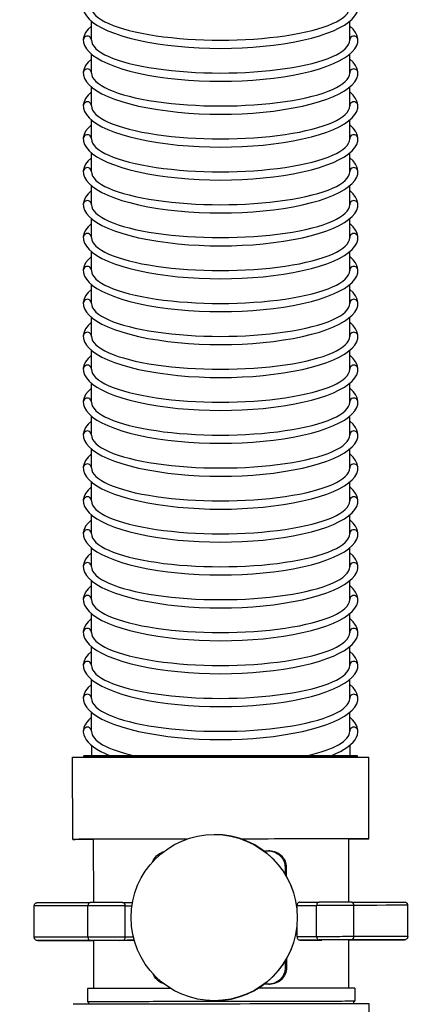
# Model space of a CAD drawing. Units: millimetres. Extents: x 21567 to 35285, y 8718 to 11468.
# Drawn here: x 23667 to 23911, y 9473 to 10072 of the extents above; entities that cross this region are included whole.
import ezdxf

# ---------------------------------------------------------------- set-up
doc = ezdxf.new("R2010")
doc.units = ezdxf.units.MM
doc.layers.add('Kontur', color=1, linetype='Continuous', lineweight=25)

# ---------------------------------------------------------------- blocks, each defined once
blk = doc.blocks.new('BEL SSAK Rzut 1')
at = {"layer": 'Kontur'}
for p, q in [((-10006.3, -1037.4), (-10006.3, -1025.92)), ((-9849.37, -1037.41), (-9849.37, -1025.92)), ((-10006.3, -1057.4), (-10006.3, -1045.92)), ((-9849.37, -1057.41), (-9849.37, -1045.92)), ((-10006.3, -1077.4), (-10006.3, -1065.92)), ((-9849.37, -1077.41), (-9849.37, -1065.92)), ((-10006.3, -1097.4), (-10006.3, -1085.92)), ((-9849.37, -1097.41), (-9849.37, -1085.92)), ((-10006.3, -1117.4), (-10006.3, -1105.92)), ((-9849.37, -1117.41), (-9849.37, -1105.92)), ((-10006.3, -1137.4), (-10006.3, -1125.92)), ((-9849.37, -1137.41), (-9849.37, -1125.92)), ((-10006.3, -1157.4), (-10006.3, -1145.92)), ((-9849.37, -1157.41), (-9849.37, -1145.92)), ((-10006.3, -1177.4), (-10006.3, -1165.92)), ((-9849.37, -1177.41), (-9849.37, -1165.92)), ((-10006.3, -1197.4), (-10006.3, -1185.92)), ((-9849.37, -1197.41), (-9849.37, -1185.92)), ((-10006.3, -1217.4), (-10006.3, -1205.92)), ((-9849.37, -1217.41), (-9849.37, -1205.92)), ((-10006.3, -1237.4), (-10006.3, -1225.92)), ((-9849.37, -1237.41), (-9849.37, -1225.92)), ((-10006.3, -1257.4), (-10006.3, -1245.92)), ((-9849.37, -1257.41), (-9849.37, -1245.92)), ((-10006.3, -1277.4), (-10006.3, -1265.92)), ((-9849.37, -1277.41), (-9849.37, -1265.92)), ((-10006.3, -1297.4), (-10006.3, -1285.92)), ((-9849.37, -1297.41), (-9849.37, -1285.92)), ((-10006.3, -1317.4), (-10006.3, -1305.92)), ((-9849.37, -1317.41), (-9849.37, -1305.92)), ((-10006.3, -1337.4), (-10006.3, -1325.92)), ((-9849.37, -1337.41), (-9849.37, -1325.92)), ((-10006.3, -1357.4), (-10006.3, -1345.92)), ((-9849.37, -1357.41), (-9849.37, -1345.92)), ((-10006.3, -1377.4), (-10006.3, -1365.92)), ((-9849.37, -1377.41), (-9849.37, -1365.92)), ((-10006.3, -1397.4), (-10006.3, -1385.92)), ((-9849.37, -1397.41), (-9849.37, -1385.92)), ((-10006.3, -1417.4), (-10006.3, -1405.92)), ((-9849.37, -1417.41), (-9849.37, -1405.92)), ((-10006.3, -1437.4), (-10006.3, -1425.92)), ((-9849.37, -1437.41), (-9849.37, -1425.92)), ((-10006.3, -1457.4), (-10006.3, -1445.92)), ((-9849.37, -1457.41), (-9849.37, -1445.92)), ((-10006.3, -1465.93), (-10006.31, -1472.27)), ((-9849.37, -1465.92), (-9849.31, -1472.27)), ((-10017.72, -1523.07), (-10017.81, -1473.07)), ((-10017.81, -1473.07), (-9837.81, -1473.07)), ((-9844.71, -1472.27), (-10010.91, -1472.27)), ((-10010.91, -1473.07), (-10010.91, -1472.27)), ((-9844.71, -1473.07), (-10010.91, -1473.07)), ((-9844.71, -1473.07), (-9844.71, -1472.27)), ((-9837.72, -1522.76), (-9837.81, -1473.07)), ((-10005.22, -1523.05), (-10005.16, -1561.46)), ((-9931.74, -1520.13), (-9931.59, -1520.13)), ((-9850.22, -1522.78), (-9850.16, -1561.2)), ((-9898.01, -1530.08), (-9898.71, -1530.08)), ((-9888.71, -1540.06), (-9887.96, -1540.06)), ((-9887.96, -1540.06), (-9887.95, -1545.25)), ((-9987.43, -1561.43), (-9981.41, -1561.42)), ((-9879.83, -1561.25), (-9867.97, -1561.23)), ((-10041.12, -1582.53), (-10041.16, -1563.53)), ((-10008.5, -1582.47), (-10008.54, -1563.47)), ((-9985.82, -1563.43), (-9981.74, -1563.42)), ((-9985.79, -1582.43), (-9985.82, -1563.43)), ((-9881.41, -1563.25), (-9869.57, -1563.23)), ((-9881.41, -1565.16), (-9881.41, -1563.25)), ((-9869.53, -1582.23), (-9869.57, -1563.23)), ((-9846.82, -1582.19), (-9846.85, -1563.19)), ((-9814.12, -1582.14), (-9814.16, -1563.14)), ((-9881.38, -1582.25), (-9881.39, -1575.92)), ((-10016.89, -1584.48), (-10016.89, -1584.48)), ((-10005.12, -1584.46), (-10005.07, -1613.76)), ((-9984.39, -1584.43), (-9989.01, -1584.44)), ((-9989.01, -1584.44), (-9984.39, -1584.43)), ((-9987.39, -1584.43), (-9980.34, -1584.42)), ((-9980.86, -1582.42), (-9985.79, -1582.43)), ((-9869.53, -1582.23), (-9881.38, -1582.25)), ((-9879.79, -1584.25), (-9867.93, -1584.23)), ((-9866.29, -1584.23), (-9870.9, -1584.23)), ((-9870.9, -1584.23), (-9866.29, -1584.23)), ((-9850.12, -1584.2), (-9850.07, -1613.5)), ((-9887.86, -1595.86), (-9887.85, -1601.06)), ((-9887.85, -1601.06), (-9888.61, -1601.06)), ((-10008.77, -1613.77), (-10008.76, -1621.77)), ((-9898.59, -1611.08), (-9897.9, -1611.08)), ((-9846.37, -1613.49), (-9846.36, -1621.49)), ((-9931.77, -1621.13), (-9931.62, -1621.13)), ((-10008.06, -1621.77), (-10008.05, -1623.29)), ((-9847.06, -1621.49), (-9847.05, -1623.01)), ((-9837.49, -1657.89), (-9837.55, -1623))]:
    blk.add_line(p, q, dxfattribs=at)
at = {"layer": 'Kontur', "ltscale": 10}
blk.add_line((-10006.31, -1472.27), (-9849.31, -1472.27), dxfattribs=at)
for centre, start, end in [((-10008.8, -1037.4), 359.88569, 180), ((-9846.87, -1037.4), 0, 180.11431), ((-10008.8, -1057.4), 359.88569, 180), ((-9846.87, -1057.4), 0, 180.11431), ((-10008.8, -1077.4), 359.88569, 180), ((-9846.87, -1077.4), 0, 180.11431), ((-10008.8, -1097.4), 359.88569, 180), ((-9846.87, -1097.4), 0, 180.11431), ((-10008.8, -1117.4), 359.88569, 180), ((-9846.87, -1117.4), 0, 180.11431), ((-10008.8, -1137.4), 359.88569, 180), ((-9846.87, -1137.4), 0, 180.11431), ((-10008.8, -1157.4), 359.88569, 180), ((-9846.87, -1157.4), 0, 180.11431), ((-10008.8, -1177.4), 359.88569, 180), ((-9846.87, -1177.4), 0, 180.11431), ((-10008.8, -1197.4), 359.88569, 180), ((-9846.87, -1197.4), 0, 180.11431), ((-10008.8, -1217.4), 359.88569, 180), ((-9846.87, -1217.4), 0, 180.11431), ((-10008.8, -1237.4), 359.88569, 180), ((-9846.87, -1237.4), 0, 180.11431), ((-10008.8, -1257.4), 359.88569, 180), ((-9846.87, -1257.4), 0, 180.11431), ((-10008.8, -1277.4), 359.88569, 180), ((-9846.87, -1277.4), 0, 180.11431), ((-10008.8, -1297.4), 359.88569, 180), ((-9846.87, -1297.4), 0, 180.11431), ((-10008.8, -1317.4), 359.88569, 180), ((-9846.87, -1317.4), 0, 180.11431), ((-10008.8, -1337.4), 359.88569, 180), ((-9846.87, -1337.4), 0, 180.11431), ((-10008.8, -1357.4), 359.88569, 180), ((-9846.87, -1357.4), 0, 180.11431), ((-10008.8, -1377.4), 359.88569, 180), ((-9846.87, -1377.4), 0, 180.11431), ((-10008.8, -1397.4), 359.88569, 180), ((-9846.87, -1397.4), 0, 180.11431), ((-10008.8, -1417.4), 359.88569, 180), ((-9846.87, -1417.4), 0, 180.11431), ((-10008.8, -1437.4), 359.88569, 180), ((-9846.87, -1437.4), 0, 180.11431), ((-10008.8, -1457.4), 359.88569, 180), ((-9846.87, -1457.4), 0, 180.11431)]:
    blk.add_arc(centre, 2.5, start, end, dxfattribs=at)
at = {"layer": 'Kontur'}
for centre, major_axis, ratio, start_param, end_param in [((-9927.84, -1017.4), (83.47, 0), 0.299523, 2.793689, 6.631054), ((-9927.84, -1017.4), (78.47, 0), 0.254887, 3.141343, 6.283435), ((-9927.84, -1037.4), (83.47, 0), 0.299523, 2.793689, 6.631054), ((-9927.84, -1037.4), (78.47, 0), 0.254887, 3.141343, 6.283435), ((-9927.84, -1057.4), (83.47, 0), 0.299523, 2.793689, 6.631054), ((-9927.84, -1057.4), (78.47, 0), 0.254887, 3.141343, 6.283435), ((-9927.84, -1077.4), (83.47, 0), 0.299523, 2.793689, 6.631054), ((-9927.84, -1077.4), (78.47, 0), 0.254887, 3.141343, 6.283435), ((-9927.84, -1097.4), (83.47, 0), 0.299523, 2.793689, 6.631054), ((-9927.84, -1097.4), (78.47, 0), 0.254887, 3.141343, 6.283435), ((-9927.84, -1117.4), (83.47, 0), 0.299523, 2.793689, 6.631054), ((-9927.84, -1117.4), (78.47, 0), 0.254887, 3.141343, 6.283435), ((-9927.84, -1137.4), (83.47, 0), 0.299523, 2.793689, 6.631054), ((-9927.84, -1137.4), (78.47, 0), 0.254887, 3.141343, 6.283435), ((-9927.84, -1157.4), (83.47, 0), 0.299523, 2.793689, 6.631054), ((-9927.84, -1157.4), (78.47, 0), 0.254887, 3.141343, 6.283435), ((-9927.84, -1177.4), (83.47, 0), 0.299523, 2.793689, 6.631054), ((-9927.84, -1177.4), (78.47, 0), 0.254887, 3.141343, 6.283435), ((-9927.84, -1197.4), (83.47, 0), 0.299523, 2.793689, 6.631054), ((-9927.84, -1197.4), (78.47, 0), 0.254887, 3.141343, 6.283435), ((-9927.84, -1217.4), (83.47, 0), 0.299523, 2.793689, 6.631054), ((-9927.84, -1217.4), (78.47, 0), 0.254887, 3.141343, 6.283435), ((-9927.84, -1237.4), (83.47, 0), 0.299523, 2.793689, 6.631054), ((-9927.84, -1237.4), (78.47, 0), 0.254887, 3.141343, 6.283435), ((-9927.84, -1257.4), (83.47, 0), 0.299523, 2.793689, 6.631054), ((-9927.84, -1257.4), (78.47, 0), 0.254887, 3.141343, 6.283435), ((-9927.84, -1277.4), (83.47, 0), 0.299523, 2.793689, 6.631054), ((-9927.84, -1277.4), (78.47, 0), 0.254887, 3.141343, 6.283435), ((-9927.84, -1297.4), (83.47, 0), 0.299523, 2.793689, 6.631054), ((-9927.84, -1297.4), (78.47, 0), 0.254887, 3.141343, 6.283435), ((-9927.84, -1317.4), (83.47, 0), 0.299523, 2.793689, 6.631054), ((-9927.84, -1317.4), (78.47, 0), 0.254887, 3.141343, 6.283435), ((-9927.84, -1337.4), (83.47, 0), 0.299523, 2.793689, 6.631054), ((-9927.84, -1337.4), (78.47, 0), 0.254887, 3.141343, 6.283435), ((-9927.84, -1357.4), (83.47, 0), 0.299523, 2.793689, 6.631054), ((-9927.84, -1357.4), (78.47, 0), 0.254887, 3.141343, 6.283435), ((-9927.84, -1377.4), (83.47, 0), 0.299523, 2.793689, 6.631054), ((-9927.84, -1377.4), (78.47, 0), 0.254887, 3.141343, 6.283435), ((-9927.84, -1397.4), (83.47, 0), 0.299523, 2.793689, 6.631054), ((-9927.84, -1397.4), (78.47, 0), 0.254887, 3.141343, 6.283435), ((-9927.84, -1417.4), (83.47, 0), 0.299523, 2.793689, 6.631054), ((-9927.84, -1417.4), (78.47, 0), 0.254887, 3.141343, 6.283435), ((-9927.84, -1437.4), (83.47, 0), 0.299523, 2.793689, 6.631054), ((-9927.84, -1437.4), (78.47, 0), 0.254887, 3.141343, 6.283435), ((-9927.84, -1457.4), (83.47, 0), 0.299523, 2.793689, 3.778108), ((-9927.84, -1457.4), (83.47, 0), 0.299523, 5.646271, 6.631054), ((-9927.84, -1457.4), (78.47, 0), 0.254887, 3.141343, 3.979428), ((-9927.84, -1457.4), (78.47, 0), 0.254887, 5.44535, 6.283435), ((-9927.72, -1522.91), (-90, -0.15), 0.000023, 4.944018, 6.816531), ((-9927.72, -1522.91), (-80, -0.14), 0.000023, 4.973617, 6.533841), ((-9931.61, -1570.63), (0.02, 50.5), 0.999934, 3.141593, 6.283185), ((-9927.72, -1522.91), (90, 0.15), 0.000023, 5.74984, 7.713756), ((-9927.72, -1522.91), (80, 0.14), 0.000023, 6.032529, 7.696081), ((-10007.11, -1563.47), (0, 2), 0.712617, 0, 1.570763), ((-9997.85, -1561.45), (13, 0.02), 0.000023, 0.640568, 2.364209), ((-9987.42, -1563.43), (0, 2), 0.801891, 4.712428, 6.283185), ((-9867.96, -1563.23), (0, 2), 0.802469, 0, 1.570757), ((-9857.53, -1561.21), (13, 0.02), 0.000023, 0.778767, 2.50246), ((-9848.27, -1563.19), (0, 2), 0.711938, 4.712422, 6.283185), ((-9927.66, -1563.33), (-113.5, -0.19), 0.000023, 5.505616, 6.283192), ((-9997.85, -1563.45), (15, 0.03), 0.000023, 0.640564, 2.364213), ((-9857.53, -1563.21), (15, 0.03), 0.000023, 0.778762, 2.502464), ((-9927.66, -1563.33), (113.5, 0.19), 0.000023, 0, 0.778543), ((-9927.62, -1584.33), (-111.5, -0.19), 0.000023, 5.505611, 6.945182), ((-9927.62, -1582.33), (-113.5, -0.19), 0.000023, 5.505611, 6.283185), ((-9927.62, -1584.33), (-106.5, -0.18), 0.000023, 5.70643, 6.744364), ((-10007.77, -1584.47), (17, 0.03), 0.000023, 3.602464, 4.868741), ((-10023, -1582.5), (0, -2), 0.895529, 0.000052, 0.047007), ((-10002.64, -1584.46), (-17, -0.03), 0.000023, 3.78169, 5.706172), ((-10002.64, -1584.46), (-17, -0.03), 0.000023, 3.781685, 5.706175), ((-10005.31, -1584.47), (-13, -0.02), 0.000023, 0.661997, 1.585681), ((-10005.31, -1584.47), (-13, -0.02), 0.000023, 0.662001, 1.585681), ((-9997.82, -1582.45), (-15, -0.03), 0.000023, 3.781689, 5.50539), ((-10007.08, -1582.47), (0, -2), 0.712617, 4.712356, 6.283152), ((-9997.81, -1584.45), (13, 0.02), 0.000023, 0.640563, 2.364212), ((-9987.39, -1582.43), (0, -2), 0.801891, 0.000039, 1.570835), ((-9927.62, -1584.33), (77.5, 0.13), 0.000023, 2.319035, 2.392987), ((-9927.62, -1584.33), (77.5, 0.13), 0.000023, 0.749779, 0.905612), ((-9857.5, -1582.21), (-15, -0.03), 0.000023, 3.919941, 5.64359), ((-9867.93, -1582.23), (0, -2), 0.802469, 4.71235, 6.283146), ((-9857.49, -1584.21), (13, 0.02), 0.000023, 0.778763, 2.502465), ((-9852.64, -1584.2), (-17, -0.03), 0.000023, 3.719048, 5.643553), ((-9852.64, -1584.2), (-17, -0.03), 0.000023, 3.719044, 5.643556), ((-9847.43, -1584.2), (17, 0.03), 0.000023, 4.553585, 5.822975), ((-9849.87, -1584.2), (-13, -0.02), 0.000023, 1.551525, 2.480803), ((-9849.87, -1584.2), (-13, -0.02), 0.000023, 1.551525, 2.480799), ((-9848.24, -1582.19), (0, -2), 0.711938, 0.000033, 1.570829), ((-9927.62, -1584.33), (111.5, 0.19), 0.000023, 5.622157, 7.061728), ((-9927.62, -1582.33), (113.5, 0.19), 0.000023, 6.283178, 7.061722), ((-9927.62, -1584.33), (106.5, 0.18), 0.000023, 5.822975, 6.86091), ((-9832.2, -1582.17), (0, -2), 0.895959, 6.236224, 6.283133), ((-9927.57, -1613.63), (-81.2, -0.14), 0.000023, 5.098566, 6.283185), ((-9927.57, -1613.63), (81.2, 0.14), 0.000023, 6.283183, 7.573164), ((-9927.57, -1611.13), (-77.5, -0.13), 0.000023, 4.319361, 4.367614), ((-9927.55, -1623.15), (-90, -0.15), 0.000023, 3.14159, 6.283183), ((-9927.56, -1621.63), (81.2, 0.14), 0.000023, 6.151784, 9.556179), ((-9927.56, -1621.63), (80.57, 0.14), 0.000023, 6.242313, 9.46565)]:
    blk.add_ellipse(centre, major_axis=major_axis, ratio=ratio, start_param=start_param, end_param=end_param, dxfattribs=at)
blk.add_ellipse((-9931.76, -1570.63), major_axis=(0.02, 50.5), ratio=0.999934, dxfattribs=at)
for points, knots in [([(-9969.01, -1536.54), (-9968.51, -1535.25), (-9967.72, -1534.07), (-9965.75, -1532.08), (-9964.42, -1531.23), (-9962.83, -1530.68), (-9962.68, -1530.64), (-9962.53, -1530.59)], [4.0122102, 4.0122102, 4.0122102, 4.0122102, 4.4116495, 4.4116495, 4.8521808, 4.8521808, 4.8968866, 4.8968866, 4.8968866, 4.8968866]), ([(-9898.73, -1530.08), (-9897.65, -1530.08), (-9896.53, -1530.26), (-9894.02, -1531.11), (-9892.68, -1531.96), (-9890.6, -1534.03), (-9889.76, -1535.36), (-9888.89, -1537.86), (-9888.71, -1538.98), (-9888.71, -1540.06)], [3.648599, 3.648599, 3.648599, 3.648599, 3.971118, 3.971118, 4.41165, 4.41165, 4.852181, 4.852181, 5.174701, 5.174701, 5.174701, 5.174701]), ([(-9898.01, -1530.08), (-9896.72, -1530.08), (-9895.35, -1530.34), (-9892.83, -1531.41), (-9891.67, -1532.21), (-9889.94, -1534), (-9889.21, -1535.08), (-9888.22, -1537.48), (-9887.96, -1538.8), (-9887.96, -1540.06)], [1.557494, 1.557494, 1.557494, 1.557494, 1.977898, 1.977898, 2.400495, 2.400495, 2.777737, 2.777737, 3.15498, 3.15498, 3.15498, 3.15498]), ([(-10041.16, -1563.53), (-10041.16, -1563.31), (-10041.12, -1563.09), (-10040.98, -1562.68), (-10040.88, -1562.49), (-10040.63, -1562.15), (-10040.47, -1562), (-10040.12, -1561.76), (-10039.92, -1561.66), (-10039.62, -1561.57), (-10039.52, -1561.55), (-10039.37, -1561.53), (-10039.32, -1561.53), (-10039.27, -1561.53), (-10039.26, -1561.52), (-10039.24, -1561.52), (-10039.23, -1561.52), (-10039.22, -1561.52), (-10039.21, -1561.52), (-10039.2, -1561.52), (-10039.2, -1561.52), (-10039.19, -1561.52), (-10039.19, -1561.52), (-10039.18, -1561.52), (-10039.18, -1561.52), (-10039.17, -1561.52), (-10039.16, -1561.52), (-10039.16, -1561.52), (-10039.15, -1561.52), (-10039.12, -1561.52), (-10039.07, -1561.52), (-10038.79, -1561.52), (-10038.38, -1561.52), (-10036.19, -1561.52), (-10033.24, -1561.51), (-10024.93, -1561.5), (-10019.52, -1561.49), (-10011.21, -1561.47), (-10009.2, -1561.47), (-10007.12, -1561.47)], [0, 0, 0, 0, 0.064859, 0.064859, 0.128545, 0.128545, 0.192274, 0.192274, 0.256001, 0.256001, 0.287512, 0.287512, 0.301317, 0.301317, 0.30492, 0.30492, 0.307215, 0.307215, 0.31059, 0.31059, 0.314266, 0.314266, 0.320482, 0.320482, 0.334892, 0.334892, 0.37807, 0.37807, 0.507568, 0.507568, 0.896115, 0.896115, 2.06319, 2.06319, 5.069698, 5.069698, 8.058443, 8.058443, 8.95174, 8.95174, 8.95174, 8.95174]), ([(-9879.83, -1561.25), (-9880.02, -1561.25), (-9880.23, -1561.3), (-9880.62, -1561.5), (-9880.8, -1561.66), (-9881.09, -1562.01), (-9881.21, -1562.24), (-9881.37, -1562.73), (-9881.41, -1563), (-9881.41, -1563.25)], [0.3014646, 0.3014646, 0.3014646, 0.3014646, 0.3768047, 0.3768047, 0.4521526, 0.4521526, 0.5274902, 0.5274902, 0.6028279, 0.6028279, 0.6028279, 0.6028279]), ([(-9848.28, -1561.19), (-9841.24, -1561.18), (-9835.12, -1561.17), (-9825.39, -1561.16), (-9821.69, -1561.15), (-9818.27, -1561.14), (-9817.47, -1561.14), (-9816.67, -1561.14), (-9816.48, -1561.14), (-9816.28, -1561.14), (-9816.23, -1561.14), (-9816.19, -1561.14), (-9816.18, -1561.14), (-9816.16, -1561.14), (-9816.16, -1561.14), (-9816.15, -1561.14), (-9816.16, -1561.14), (-9816.13, -1561.14), (-9816.12, -1561.14), (-9816.11, -1561.14), (-9816.1, -1561.14), (-9816.09, -1561.14), (-9816.08, -1561.14), (-9816.07, -1561.14), (-9816.05, -1561.14), (-9815.98, -1561.15), (-9815.91, -1561.15), (-9815.6, -1561.2), (-9815.35, -1561.29), (-9814.92, -1561.55), (-9814.72, -1561.72), (-9814.44, -1562.09), (-9814.34, -1562.27), (-9814.2, -1562.68), (-9814.16, -1562.91), (-9814.16, -1563.14)], [0, 0, 0, 0, 3.007411, 3.007411, 5.996063, 5.996063, 7.342775, 7.342775, 8.012819, 8.012819, 8.342903, 8.342903, 8.505152, 8.505152, 8.584998, 8.584998, 8.644908, 8.644908, 8.649574, 8.649574, 8.654282, 8.654282, 8.656625, 8.656625, 8.661367, 8.661367, 8.680379, 8.680379, 8.75631, 8.75631, 8.832186, 8.832186, 8.893565, 8.893565, 8.961942, 8.961942, 8.961942, 8.961942]), ([(-10015.57, -1584.48), (-10021.73, -1584.49), (-10026.86, -1584.5), (-10034.49, -1584.52), (-10037.06, -1584.52), (-10038.57, -1584.52), (-10038.78, -1584.52), (-10038.99, -1584.52), (-10039.04, -1584.52), (-10039.09, -1584.52), (-10039.1, -1584.52), (-10039.12, -1584.52), (-10039.12, -1584.52), (-10039.13, -1584.52), (-10039.11, -1584.52), (-10039.15, -1584.52), (-10039.15, -1584.52), (-10039.16, -1584.52), (-10039.17, -1584.52), (-10039.18, -1584.52), (-10039.19, -1584.52), (-10039.21, -1584.52), (-10039.22, -1584.52), (-10039.26, -1584.52), (-10039.3, -1584.52), (-10039.45, -1584.5), (-10039.58, -1584.47), (-10039.94, -1584.37), (-10040.17, -1584.25), (-10040.57, -1583.93), (-10040.74, -1583.73), (-10040.94, -1583.37), (-10041.01, -1583.21), (-10041.1, -1582.88), (-10041.12, -1582.7), (-10041.12, -1582.53)], [0, 0, 0, 0, 3.007412, 3.007412, 5.996068, 5.996068, 6.690421, 6.690421, 7.032562, 7.032562, 7.200742, 7.200742, 7.283491, 7.283491, 7.345575, 7.345575, 7.350239, 7.350239, 7.354937, 7.354937, 7.357279, 7.357279, 7.362035, 7.362035, 7.371463, 7.371463, 7.408984, 7.408984, 7.484863, 7.484863, 7.560739, 7.560739, 7.610414, 7.610414, 7.663538, 7.663538, 7.663538, 7.663538]), ([(-9881.38, -1582.25), (-9881.38, -1582.5), (-9881.34, -1582.77), (-9881.17, -1583.26), (-9881.05, -1583.49), (-9880.77, -1583.84), (-9880.59, -1584), (-9880.2, -1584.2), (-9879.98, -1584.25), (-9879.79, -1584.25)], [1.2056558, 1.2056558, 1.2056558, 1.2056558, 1.2809935, 1.2809935, 1.3563312, 1.3563312, 1.431679, 1.431679, 1.5070269, 1.5070269, 1.5070269, 1.5070269]), ([(-9814.12, -1582.14), (-9814.12, -1582.35), (-9814.16, -1582.57), (-9814.29, -1582.98), (-9814.4, -1583.17), (-9814.65, -1583.51), (-9814.81, -1583.66), (-9815.16, -1583.9), (-9815.35, -1584), (-9815.66, -1584.09), (-9815.76, -1584.11), (-9815.91, -1584.13), (-9815.96, -1584.13), (-9816.01, -1584.14), (-9816.02, -1584.14), (-9816.04, -1584.14), (-9816.04, -1584.14), (-9816.06, -1584.14), (-9816.06, -1584.14), (-9816.07, -1584.14), (-9816.08, -1584.14), (-9816.09, -1584.14), (-9816.09, -1584.14), (-9816.1, -1584.14), (-9816.1, -1584.14), (-9816.11, -1584.14), (-9816.11, -1584.14), (-9816.12, -1584.14), (-9816.13, -1584.14), (-9816.16, -1584.14), (-9816.21, -1584.14), (-9816.49, -1584.14), (-9816.9, -1584.14), (-9819.09, -1584.15), (-9822.04, -1584.15), (-9829.79, -1584.17), (-9834.31, -1584.17), (-9839.61, -1584.18)], [0, 0, 0, 0, 0.064859, 0.064859, 0.128545, 0.128545, 0.192274, 0.192274, 0.256001, 0.256001, 0.287512, 0.287512, 0.301317, 0.301317, 0.30492, 0.30492, 0.307215, 0.307215, 0.31059, 0.31059, 0.314266, 0.314266, 0.320482, 0.320482, 0.334892, 0.334892, 0.37807, 0.37807, 0.507568, 0.507568, 0.896115, 0.896115, 2.06319, 2.06319, 5.069698, 5.069698, 7.655684, 7.655684, 7.655684, 7.655684]), ([(-9821.13, -1584.15), (-9821.13, -1584.15), (-9821.13, -1584.15), (-9821.16, -1584.15), (-9821.21, -1584.15), (-9821.48, -1584.15), (-9821.88, -1584.15), (-9824.04, -1584.15), (-9826.98, -1584.16), (-9833.23, -1584.17), (-9835.67, -1584.17), (-9838.4, -1584.18)], [0.381774, 0.381774, 0.381774, 0.381774, 0.5013, 0.5013, 0.877228, 0.877228, 2.006415, 2.006415, 4.941899, 4.941899, 6.442566, 6.442566, 6.442566, 6.442566]), ([(-9888.61, -1601.06), (-9888.6, -1602.14), (-9888.78, -1603.26), (-9889.63, -1605.76), (-9890.48, -1607.1), (-9892.55, -1609.18), (-9893.88, -1610.03), (-9896.39, -1610.89), (-9897.51, -1611.08), (-9898.59, -1611.08)], [3.648599, 3.648599, 3.648599, 3.648599, 3.971118, 3.971118, 4.41165, 4.41165, 4.852181, 4.852181, 5.174701, 5.174701, 5.174701, 5.174701]), ([(-9887.85, -1601.06), (-9887.85, -1602.36), (-9888.12, -1603.72), (-9889.16, -1606.18), (-9889.93, -1607.28), (-9891.7, -1609.04), (-9892.83, -1609.81), (-9895.29, -1610.82), (-9896.63, -1611.08), (-9897.9, -1611.08)], [3.15498, 3.15498, 3.15498, 3.15498, 3.544486, 3.544486, 3.933993, 3.933993, 4.344422, 4.344422, 4.75485, 4.75485, 4.75485, 4.75485]), ([(-9962.37, -1610.79), (-9962.53, -1610.75), (-9962.68, -1610.7), (-9964.28, -1610.15), (-9965.61, -1609.3), (-9967.6, -1607.32), (-9968.39, -1606.13), (-9968.9, -1604.84)], [3.9241827, 3.9241827, 3.9241827, 3.9241827, 3.9711183, 3.9711183, 4.4116495, 4.4116495, 4.8129859, 4.8129859, 4.8129859, 4.8129859])]:
    blk.add_open_spline(points, degree=3, knots=knots, dxfattribs=at)
for points, weights in [([(-9901.51, -1530.08), (-9900.14, -1530.08), (-9898.73, -1530.08)], [1.09435783241, 1.0850313481, 1.0749547679]), ([(-9888.71, -1540.06), (-9888.71, -1542.07), (-9888.72, -1543.98)], [1.0749547679, 1.08935488746, 1.10222313441]), ([(-9888.62, -1597.13), (-9888.62, -1599.05), (-9888.61, -1601.06)], [1.10228985527, 1.08939222498, 1.0749547679]), ([(-9898.59, -1611.08), (-9900.01, -1611.08), (-9901.38, -1611.08)], [1.0749547679, 1.08508058157, 1.09444895161])]:
    blk.add_rational_spline(points, weights, degree=2, dxfattribs=at)

msp = doc.modelspace()

# ---------------------------------------------------------------- block references
msp.add_blockref('BEL SSAK Rzut 1', (33716.61, 11096.72))

doc.saveas('drawing.dxf')
